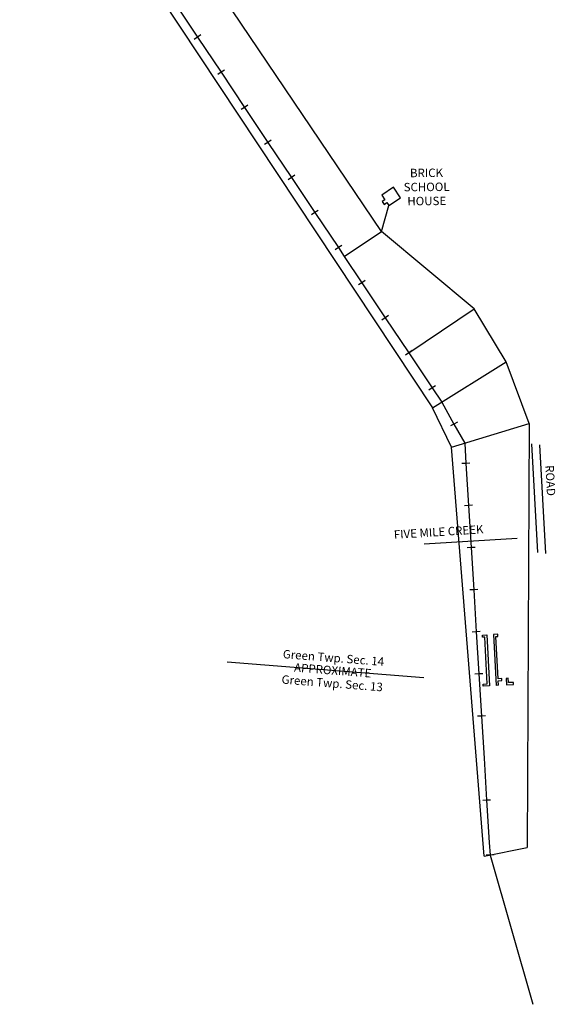
# Model space of a CAD drawing. Units: feet. Extents: x 2006504 to 2016351, y 541991 to 553127.
# Drawn here: x 2015082 to 2016351, y 541991 to 544324 of the extents above; entities that cross this region are included whole.
import ezdxf
from ezdxf.enums import TextEntityAlignment as Align

# ---------------------------------------------------------------- set-up
doc = ezdxf.new("R2010")
doc.units = ezdxf.units.FT
doc.header["$MEASUREMENT"] = 0
doc.layers.add('CANAL', color=4, linetype='CONTINUOUS')
doc.styles.get("Standard").update_dxf_attribs({"font": 'romans.shx', "height": 400})

msp = doc.modelspace()

# ---------------------------------------------------------------- linework, layer by layer
at = {"layer": 'CANAL'}
for p, q in [((2015939.1, 543822.3), (2015162.6, 544973.1)), ((2015081.6, 544881.9), (2016060, 543404.3)), ((2015939.1, 543822.3), (2015956.9, 543883.8)), ((2015851, 543763.4), (2015939.1, 543822.3)), ((2016003.9, 543534.8), (2016159.3, 543638.8)), ((2016060, 543404.3), (2016234.7, 543513.3)), ((2016105, 543311.1), (2016289.6, 543367.6)), ((2016289.6, 543367.6), (2016284.8, 542362.8)), ((2016182.9, 542341.8), (2016105, 543311.1)), ((2016295.2, 543318.8), (2016309.2, 543061.3)), ((2016314.3, 543317.1), (2016328.2, 543059.6)), ((2016040.5, 543082.3), (2016261.1, 543095.9)), ((2016214.8, 542867.7), (2016204.8, 542867.1)), ((2016204.8, 542867.1), (2016211.5, 542746.7)), ((2016210.1, 542862.4), (2016215, 542862.7)), ((2016215.6, 542762.4), (2016210.1, 542862.4)), ((2016215, 542862.7), (2016214.8, 542867.7)), ((2016216.5, 542746.9), (2016211.5, 542746.7)), ((2016224.6, 542762.9), (2016215.6, 542762.4)), ((2016215.9, 542757.4), (2016224.8, 542757.9)), ((2016216.5, 542746.9), (2016215.9, 542757.4)), ((2016224.8, 542757.9), (2016224.6, 542762.9)), ((2016239.5, 542763.5), (2016234.6, 542763.2)), ((2016234.6, 542763.2), (2016235.4, 542748)), ((2016235.4, 542748), (2016252.6, 542749)), ((2016240.1, 542753.3), (2016239.5, 542763.5)), ((2016252.3, 542753.9), (2016240.1, 542753.3)), ((2016252.6, 542749), (2016252.3, 542753.9)), ((2016182.9, 542341.8), (2016284.8, 542362.8))]:
    msp.add_line(p, q, dxfattribs=at)
at = {"layer": 'CANAL', "ltscale": 10}
msp.add_line((2015573.7, 542802.5), (2016039.6, 542765.1), dxfattribs=at)
at = {"layer": 'CANAL'}
for points in [[(2015447.8, 544365.9), (2015503.4, 544282.8), (2015559, 544199.7), (2015614.6, 544116.6), (2015670.2, 544033.5), (2015725.8, 543950.4), (2015781.5, 543867.2), (2015837.1, 543784.1), (2015851, 543763.4), (2015892.7, 543701), (2015948.3, 543617.9), (2016003.9, 543534.8), (2016059.5, 543451.7), (2016082, 543418), (2016111.1, 543366.1), (2016136.6, 543320.8), (2016139.5, 543272.9), (2016145.7, 543173.1), (2016151.8, 543073.3), (2016157.9, 542973.4), (2016164.1, 542873.6), (2016170.2, 542773.8), (2016176.4, 542674), (2016182.5, 542574.2), (2016188.6, 542474.4), (2016194.8, 542374.6), (2016196.6, 542344.6), (2016298, 541990.9)], [(2015511.3, 544288.1), (2015503.4, 544282.8), (2015495.5, 544277.5)], [(2015566.9, 544205), (2015559, 544199.7), (2015551.1, 544194.4)], [(2015622.5, 544121.9), (2015614.6, 544116.6), (2015606.7, 544111.3)], [(2015678.1, 544038.8), (2015670.2, 544033.5), (2015662.3, 544028.2)], [(2015733.7, 543955.6), (2015725.8, 543950.4), (2015717.9, 543945.1)], [(2015789.3, 543872.5), (2015781.5, 543867.2), (2015773.6, 543862)], [(2016289.6, 543367.6), (2016234.7, 543513.3), (2016159.3, 543638.8), (2015939.1, 543822.3)], [(2015845, 543789.4), (2015837.1, 543784.1), (2015829.2, 543778.9)], [(2015900.6, 543706.3), (2015892.7, 543701), (2015884.8, 543695.7)], [(2015956.2, 543623.2), (2015948.3, 543617.9), (2015940.4, 543612.6)], [(2016011.8, 543540.1), (2016003.9, 543534.8), (2015996, 543529.5)], [(2016067.4, 543457), (2016059.5, 543451.7), (2016051.6, 543446.4)], [(2016105, 543311.1), (2016060, 543404.3)], [(2016119.4, 543370.8), (2016111.1, 543366.1), (2016102.9, 543361.5)], [(2016149, 543273.5), (2016139.5, 543272.9), (2016130, 543272.3)], [(2016155.1, 543173.7), (2016145.7, 543173.1), (2016136.2, 543172.5)], [(2016161.3, 543073.8), (2016151.8, 543073.3), (2016142.3, 543072.7)], [(2016167.4, 542974), (2016157.9, 542973.4), (2016148.5, 542972.9)], [(2016173.6, 542874.2), (2016164.1, 542873.6), (2016154.6, 542873)], [(2016179.7, 542774.4), (2016170.2, 542773.8), (2016160.7, 542773.2)], [(2016185.8, 542674.6), (2016176.4, 542674), (2016166.9, 542673.4)], [(2016198.1, 542475), (2016188.6, 542474.4), (2016179.2, 542473.8)], [(2016206.1, 542345.2), (2016196.6, 542344.6), (2016187.1, 542344)]]:
    msp.add_lwpolyline(points, dxfattribs=at)
for points in [[(2015967.7, 543927.2), (2015940.1, 543908.6), (2015947.5, 543897.7), (2015940.9, 543893.2), (2015945.3, 543886.7), (2015951.9, 543891.2), (2015956.9, 543883.8), (2015984.4, 543902.3)], [(2016180.3, 542749.9), (2016190.2, 542750.5), (2016184.1, 542861), (2016179.1, 542860.7), (2016178.8, 542865.7), (2016188.8, 542866.2), (2016195.5, 542745.8), (2016180.5, 542744.9)]]:
    msp.add_lwpolyline(points, close=True, dxfattribs=at)

# ---------------------------------------------------------------- texts
for s, rotation, p in [('ROAD', 273.0935, (2016327.8, 543268)), ('FIVE MILE CREEK', 3.5206, (2015969.2, 543093.9))]:
    msp.add_text(s, height=20, rotation=rotation, dxfattribs=at).set_placement(p)
for s, p in [('Green Twp. Sec. 14', (2015825.5, 542812)), ('APPROXIMATE', (2015823.8, 542782.3)), ('Green Twp. Sec. 13', (2015822.6, 542751.8))]:
    msp.add_text(s, height=20, rotation=355.5654, dxfattribs=at).set_placement(p, align=Align.MIDDLE_CENTER)
at = {"layer": 'CANAL', "insert": (2016046.3, 543928), "char_height": 20, "attachment_point": 5, "rotation": 0.5539}
msp.add_mtext_dynamic_manual_height_columns('BRICK SCHOOL HOUSE', width=34.311, gutter_width=100, heights=[0], dxfattribs=at)

doc.saveas('drawing.dxf')
